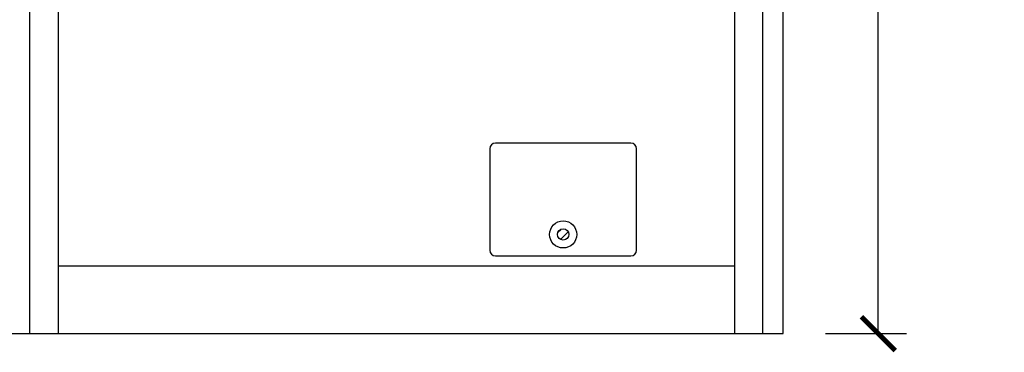
# Model space of a CAD drawing. Units: millimetres. Extents: x 160100 to 163703, y 75812 to 80248.
# Drawn here: x 160790 to 161663, y 75826 to 76121 of the extents above; entities that cross this region are included whole.
import ezdxf

# ---------------------------------------------------------------- set-up
doc = ezdxf.new("R2010")
doc.units = ezdxf.units.MM
doc.layers.add('家具内线', color=8, linetype='Continuous')
doc.styles.get("Standard").update_dxf_attribs({"font": 'simhei.ttf'})
doc.dimstyles.new('大标注（无小数）', dxfattribs={"dimscale": 25, "dimtxt": 3, "dimasz": 1.2, "dimexe": 1, "dimexo": 1.5, "dimgap": 1, "dimtad": 2, "dimdec": 0, "dimtxsty": 'Standard', "dimblk": 'ARCHTICK', "dimcen": 2.5, "dimclrd": 251, "dimclre": 251, "dimclrt": 256, "dimadec": 0, "dimazin": 0, "dimtfac": 1, "dimtdec": 0, "dimtix": 1, "dimtmove": 2, "dimatfit": 3, "dimfxl": 2, "dimfxlon": 1, "dimarcsym": 0})

# ---------------------------------------------------------------- blocks, each defined once
blk = doc.blocks.new('*U3')
for p, q in [((0, 1445), (0, 600)), ((600, 600), (600, 1445)), ((0, 600), (600, 600))]:
    blk.add_line(p, q)
at = {"layer": '家具内线'}
for p, q in [((507.88, 768.86), (387.88, 768.86)), ((382.88, 763.86), (382.88, 673.86)), ((512.88, 673.86), (512.88, 763.86)), ((443.39, 690.13), (445.68, 692.42)), ((445.59, 683.48), (452.32, 690.22)), ((387.88, 668.86), (507.88, 668.86)), ((0, 660), (600, 660))]:
    blk.add_line(p, q, dxfattribs=at)
for radius in [12, 5]:
    blk.add_circle((447.88, 687.93), radius, dxfattribs=at)
for centre, start, end in [((387.88, 763.86), 90, 180), ((507.88, 763.86), 0, 90), ((387.88, 673.86), 180, 270), ((507.88, 673.86), 270, 0)]:
    blk.add_arc(centre, 5, start, end, dxfattribs=at)
blk = doc.blocks.new('_ArchTick')
at = {"color": 0, "linetype": 'ByBlock', "lineweight": 15, "const_width": 0.15}
blk.add_lwpolyline([(-0.5, -0.5), (0.5, 0.5)], dxfattribs=at)
blk = doc.blocks.new('*D10')
at = {"color": 251, "lineweight": -2, "transparency": 16777216}
for p, q in [((161504.73, 77278.14), (161576.5, 77278.14)), ((161551.5, 75842.14), (161551.5, 77278.14)), ((161504.73, 75842.14), (161576.5, 75842.14))]:
    blk.add_line(p, q, dxfattribs=at)
at = {"layer": 'Defpoints', "color": 0, "transparency": 16777216}
for p in [(161467.23, 77278.14), (161551.5, 77278.14), (161467.23, 75842.14)]:
    blk.add_point(p, dxfattribs=at)
at = {"color": 251, "lineweight": -2, "transparency": 16777216, "xscale": 30, "yscale": 30, "zscale": 30}
for p, rotation in [((161551.5, 77278.14), 90), ((161551.5, 75842.14), 270)]:
    blk.add_blockref('_ArchTick', p, dxfattribs=dict(at, rotation=rotation))
at = {"transparency": 16777216, "insert": (161614, 76560.14), "char_height": 75, "attachment_point": 5, "rotation": 90}
blk.add_mtext('1436', dxfattribs=at)

msp = doc.modelspace()

# ---------------------------------------------------------------- linework, layer by layer
for p, q in [((161467.23, 75842.14), (161467.23, 78492.14)), ((160799.23, 75842.14), (160799.23, 77278.14)), ((161449.23, 75842.14), (161449.23, 77278.14)), ((160467.23, 75842.14), (161467.23, 75842.14))]:
    msp.add_line(p, q)

# ---------------------------------------------------------------- block references
at = {"lineweight": 15}
msp.add_blockref('*U3', (160824.23, 75242.13), dxfattribs=at)

# ---------------------------------------------------------------- dimensions: what is measured, and where the dimension line sits
dim = msp.add_linear_dim(base=(161551.5, 77278.14), p1=(161467.23, 75842.14), p2=(161467.23, 77278.14), angle=90, dimstyle='大标注（无小数）', override={"dimarcsym": 1})
dim.commit()
dim.dimension.update_dxf_attribs({"geometry": '*D10', "text_midpoint": (161614, 76560.14)})

doc.saveas('drawing.dxf')
